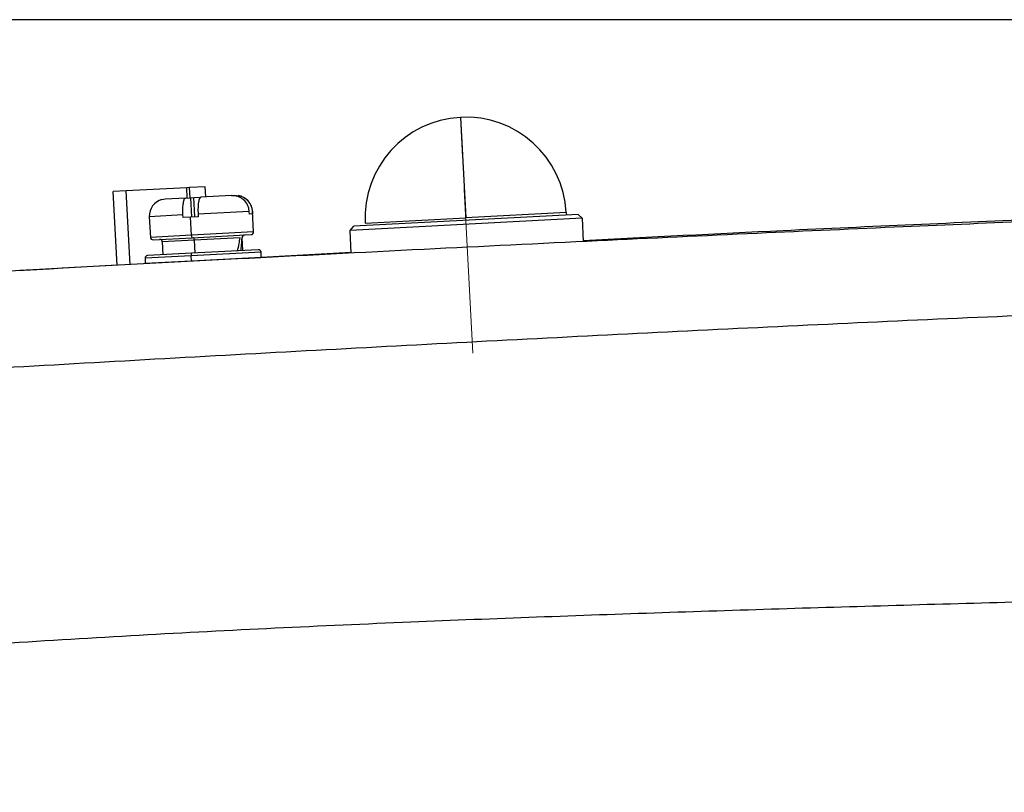
# Model space of a CAD drawing. Units: inches. Extents: x 451 to 6799, y 156 to 2786.
# Drawn here: x 6005 to 6081, y 1428 to 1487 of the extents above; entities that cross this region are included whole.
import ezdxf

# ---------------------------------------------------------------- set-up
doc = ezdxf.new("R2010")
doc.units = ezdxf.units.IN
doc.header["$MEASUREMENT"] = 0
doc.linetypes.add('CENTERX2', pattern=[20.32, 12.7, -2.54, 2.54, -2.54])
doc.layers.add('C8尺寸链', color=7, linetype='Continuous')
doc.layers.add('PDF_Text', color=7, linetype='Continuous')
doc.dimstyles.new('ISO-25', dxfattribs={"dimtxt": 2.5, "dimasz": 2.5, "dimexe": 1.25, "dimexo": 0.625, "dimtad": 1, "dimtxsty": 'Standard', "dimcen": 2.5, "dimadec": 0, "dimazin": 0, "dimtfac": 1, "dimtmove": 0, "dimatfit": 3, "dimfxl": 1, "dimarcsym": 0})

# ---------------------------------------------------------------- blocks, each defined once
blk = doc.blocks.new('*D97')
at = {"layer": 'Defpoints', "color": 0}
for p in [(5654.776, 1487.471), (6087.423, 1487.471), (5687.221, 1271.667)]:
    blk.add_point(p, dxfattribs=at)
at = {"layer": 'PDF_Text', "color": 0, "lineweight": -2}
for p, q in [((6086.798, 1487.471), (5653.526, 1487.471)), ((5654.776, 1281.667), (5654.776, 1477.471)), ((5686.596, 1271.667), (5653.526, 1271.667))]:
    blk.add_line(p, q, dxfattribs=at)
at = {"layer": 'PDF_Text', "color": 0}
for points in [[(5656.443, 1477.471), (5653.11, 1477.471), (5654.776, 1487.471)], [(5653.11, 1281.667), (5656.443, 1281.667), (5654.776, 1271.667)]]:
    blk.add_solid(points, dxfattribs=at)
at = {"layer": 'PDF_Text', "color": 0, "insert": (5646.651, 1379.569), "char_height": 2.5, "attachment_point": 5, "rotation": 90}
blk.add_mtext('{\\H6x;215}', dxfattribs=at)

msp = doc.modelspace()

# ---------------------------------------------------------------- linework, layer by layer
at = {"color": 8, "linetype": 'Continuous', "lineweight": 25}
for p, q in [((6038.989093, 1479.899121), (6039.397313, 1472.10981)), ((6013.390752, 1468.473838), (6013.090633, 1474.20046)), ((6017.824886, 1473.650829), (6017.783193, 1474.446387)), ((6018.036308, 1473.661909), (6017.994614, 1474.457467)), ((6017.487071, 1472.331341), (6014.880511, 1472.194737)), ((6022.869547, 1472.613425), (6022.863783, 1472.613122)), ((6022.953285, 1471.015617), (6018.148357, 1470.763802)), ((6018.148357, 1470.763802), (6014.964249, 1470.59693)), ((6018.351633, 1470.373906), (6015.88395, 1470.24458)), ((6022.075453, 1470.569063), (6022.039376, 1470.567172)), ((6023.536337, 1469.443978), (6018.130793, 1469.160685)), ((6018.130793, 1469.160685), (6014.548671, 1468.972954)), ((6018.151727, 1468.761234), (6014.569606, 1468.573503)), ((6023.557272, 1469.044526), (6018.151727, 1468.761234))]:
    msp.add_line(p, q, dxfattribs=at)
at = {"color": 7, "linetype": 'Continuous', "lineweight": 25}
for p, q in [((6013.090633, 1474.20046), (6012.084525, 1474.147732)), ((6012.384698, 1468.420086), (6012.084525, 1474.147732)), ((6017.783193, 1474.446387), (6013.090633, 1474.20046)), ((6017.994614, 1474.457467), (6017.783193, 1474.446387)), ((6019.212144, 1474.521275), (6017.994614, 1474.457467)), ((6019.253837, 1473.725717), (6019.212144, 1474.521275)), ((6021.259641, 1473.830837), (6021.502764, 1473.843578)), ((6016.111221, 1473.56102), (6015.857042, 1473.499173)), ((6017.686927, 1473.643599), (6016.111221, 1473.56102)), ((6017.686927, 1473.643599), (6018.098714, 1473.66518)), ((6018.098714, 1473.66518), (6018.341837, 1473.677921)), ((6018.177218, 1472.167235), (6018.098714, 1473.66518)), ((6018.341837, 1473.677921), (6018.753624, 1473.699502)), ((6018.420341, 1472.179977), (6018.341837, 1473.677921)), ((6021.259641, 1473.830837), (6018.860361, 1473.705096)), ((6017.497539, 1472.131615), (6017.487071, 1472.331341)), ((6022.62066, 1472.600381), (6018.660505, 1472.392838)), ((6018.660505, 1472.392838), (6018.670972, 1472.193112)), ((6022.631127, 1472.400655), (6022.62066, 1472.600381)), ((6022.87425, 1472.413397), (6022.631127, 1472.400655)), ((6022.863783, 1472.613122), (6022.87425, 1472.413397)), ((6022.953285, 1471.015617), (6022.869547, 1472.613425)), ((6048.095857, 1472.365407), (6030.719703, 1471.454762)), ((6047.186623, 1472.518031), (6039.397313, 1472.10981)), ((6047.186623, 1472.518031), (6047.197091, 1472.318305)), ((6048.095857, 1472.365407), (6048.411147, 1472.081519)), ((6014.880511, 1472.194737), (6014.964249, 1470.59693)), ((6018.075086, 1472.161883), (6017.497539, 1472.131615)), ((6018.670972, 1472.193112), (6018.075086, 1472.161883)), ((6018.148357, 1470.763802), (6018.075086, 1472.161883)), ((6048.411147, 1472.081519), (6030.435815, 1471.139472)), ((6031.608003, 1471.70159), (6039.397313, 1472.10981)), ((6048.411147, 1472.081519), (6048.506153, 1470.268685)), ((6018.199344, 1470.566199), (6022.764026, 1470.805424)), ((6030.435815, 1471.139472), (6030.719703, 1471.454762)), ((6030.528465, 1469.3716), (6030.435815, 1471.139472)), ((6015.174442, 1470.407671), (6018.199344, 1470.566199)), ((6015.88395, 1470.24458), (6015.936286, 1469.245951)), ((6021.907819, 1470.560278), (6018.351633, 1470.373906)), ((6018.351633, 1470.373906), (6018.403969, 1469.375276)), ((6022.127789, 1469.570434), (6022.075453, 1470.569063)), ((6018.160846, 1469.362535), (6014.73793, 1469.183147)), ((6023.326144, 1469.633237), (6018.160846, 1469.362535)), ((6023.557272, 1469.044526), (6023.536337, 1469.443978)), ((6030.526542, 1469.408294), (6023.55771, 1469.036168)), ((6014.548671, 1468.972954), (6014.569606, 1468.573503)), ((6018.151727, 1468.761234), (6018.130793, 1469.160685)), ((6012.383857, 1468.436147), (5997.754145, 1467.622689))]:
    msp.add_line(p, q, dxfattribs=at)
for centre, radius, start, end in [((6039.397313, 1472.10981), 7.8, 93, 183), ((6039.397313, 1472.10981), 7.8, 3, 93), ((6016.178729, 1472.262774), 1.3, 104.58278991, 183), ((6021.571329, 1472.545388), 1.3, 3, 81.47819038), ((6022.753559, 1471.00515), 0.2, 273, 3), ((6015.163974, 1470.607397), 0.2, 183, 273), ((6015.684224, 1470.234113), 0.2, 3, 93), ((6018.427369, 1470.730416), 0.281002, 173.17668215, 215.76039412), ((6018.072621, 1470.407291), 0.281002, 353.17668215, 35.76039412), ((6022.275179, 1470.57953), 0.2, 93, 183), ((6018.404787, 1469.223053), 0.281002, 150.23960588, 192.82331785), ((6023.336611, 1469.433511), 0.2, 3, 93), ((6014.748397, 1468.983422), 0.2, 93, 183)]:
    msp.add_arc(centre, radius, start, end, dxfattribs=at)
for points, knots in [([(6021.502764, 1473.843578), (6021.665116, 1473.835263), (6021.913958, 1473.822518), (6022.22281, 1473.679091), (6022.500852, 1473.479844), (6022.711702, 1473.198302), (6022.834327, 1472.87638), (6022.853892, 1472.701524), (6022.863783, 1472.613122)], [0, 0, 0, 0, 0.239640393, 0.367304502, 0.499835324, 0.743838162, 0.870492899, 1, 1, 1, 1]), ([(6138.14944, 1473.842741), (6135.747192, 1473.765336), (6130.906643, 1473.609365), (6123.594262, 1473.364866), (6116.171629, 1473.107474), (6108.634712, 1472.834868), (6100.840221, 1472.538717), (6092.479866, 1472.209312), (6083.244477, 1471.834453), (6072.969866, 1471.397641), (6061.648128, 1470.89237), (6049.273876, 1470.31181), (6035.846232, 1469.650861), (6021.365053, 1468.903322), (6010.917926, 1468.351401), (6005.294939, 1468.0396), (6004.854542, 1468.015179)], [0, 0, 0, 0, 0.05469473, 0.110210306, 0.166556694, 0.223733726, 0.281742738, 0.343782922, 0.413403275, 0.490607723, 0.575392842, 0.667754083, 0.767684801, 0.875176053, 0.99022368, 1, 1, 1, 1]), ([(6017.487071, 1472.331341), (6017.483542, 1472.419958), (6017.476561, 1472.595259), (6017.481327, 1472.923573), (6017.506293, 1473.21747), (6017.550347, 1473.433808), (6017.604183, 1473.596559), (6017.654256, 1473.625026), (6017.686927, 1473.643599)], [0, 0, 0, 0, 0.129335555, 0.255851726, 0.499677575, 0.632317264, 0.760099403, 1, 1, 1, 1]), ([(6018.860361, 1473.705096), (6018.827852, 1473.686569), (6018.778024, 1473.658171), (6018.723985, 1473.495726), (6018.679824, 1473.279593), (6018.654369, 1472.985666), (6018.649806, 1472.657079), (6018.656912, 1472.48157), (6018.660505, 1472.392838)], [0, 0, 0, 0, 0.239640393, 0.367304502, 0.499835324, 0.743838162, 0.870492899, 1, 1, 1, 1]), ([(6022.62066, 1472.600381), (6022.610801, 1472.688666), (6022.591299, 1472.863311), (6022.468968, 1473.184964), (6022.258299, 1473.466512), (6021.980346, 1473.665975), (6021.671209, 1473.809703), (6021.422146, 1473.822492), (6021.259641, 1473.830837)], [0, 0, 0, 0, 0.129335555, 0.255851726, 0.499677575, 0.632317264, 0.760099403, 1, 1, 1, 1]), ([(6084.16099, 1472.010479), (6077.446615, 1471.719258), (6065.617832, 1471.20621), (6053.669012, 1470.597624), (6048.502705, 1470.334489)], [0, 0, 0, 0, 0.567630346, 1, 1, 1, 1]), ([(6021.715806, 1469.548842), (6021.758846, 1469.736009), (6021.836234, 1470.072542), (6021.885813, 1470.410347), (6021.907819, 1470.560278)], [0, 0, 0, 0, 0.556162282, 1, 1, 1, 1]), ([(6022.039376, 1470.567172), (6022.029969, 1470.379333), (6022.013195, 1470.044396), (6021.970046, 1469.708634), (6021.951096, 1469.561174)], [0, 0, 0, 0, 0.560818741, 1, 1, 1, 1]), ([(6138.149778, 1466.51666), (6129.981148, 1466.26779), (6113.64629, 1465.770125), (6089.091638, 1464.835911), (6064.37633, 1463.72958), (6039.512411, 1462.470335), (6014.559255, 1461.10957), (5997.877069, 1460.147728), (5989.541607, 1459.667131)], [0, 0, 0, 0, 0.16693831, 0.333827526, 0.500619847, 0.667274578, 0.833749603, 1, 1, 1, 1]), ([(5927.132476, 1429.439799), (5934.54573, 1430.790523), (5949.203916, 1433.461303), (5971.143624, 1436.3768), (5992.738465, 1438.42962), (6014.040387, 1439.824872), (6034.649483, 1440.799525), (6054.608643, 1441.53139), (6073.968195, 1442.122049), (6094.370044, 1442.670738), (6115.855599, 1443.200314), (6130.731019, 1443.550724), (6138.202414, 1443.726723)], [0, 0, 0, 0, 0.105292569, 0.208194421, 0.309261895, 0.408971922, 0.507732143, 0.599384103, 0.690826056, 0.782340746, 0.890677496, 1, 1, 1, 1])]:
    msp.add_open_spline(points, degree=3, knots=knots, dxfattribs=at)
at = {"layer": 'C8尺寸链', "linetype": 'CENTERX2', "lineweight": 18}
msp.add_line((6039.946841, 1461.6242), (6038.884421, 1481.89638), dxfattribs=at)

# ---------------------------------------------------------------- dimensions: what is measured, and where the dimension line sits
at = {"layer": 'PDF_Text'}
dim = msp.add_linear_dim(base=(5654.776457, 1487.471317), p1=(5687.221486, 1271.667137), p2=(6087.422601, 1487.471317), angle=90, text='{\\H6x;215}', dimstyle='ISO-25', override={"dimasz": 10, "dimtxsty": 'Standard'}, dxfattribs=at)
dim.commit()
dim.dimension.update_dxf_attribs({"geometry": '*D97', "text_midpoint": (5646.651457, 1379.569227)})

doc.saveas('drawing.dxf')
